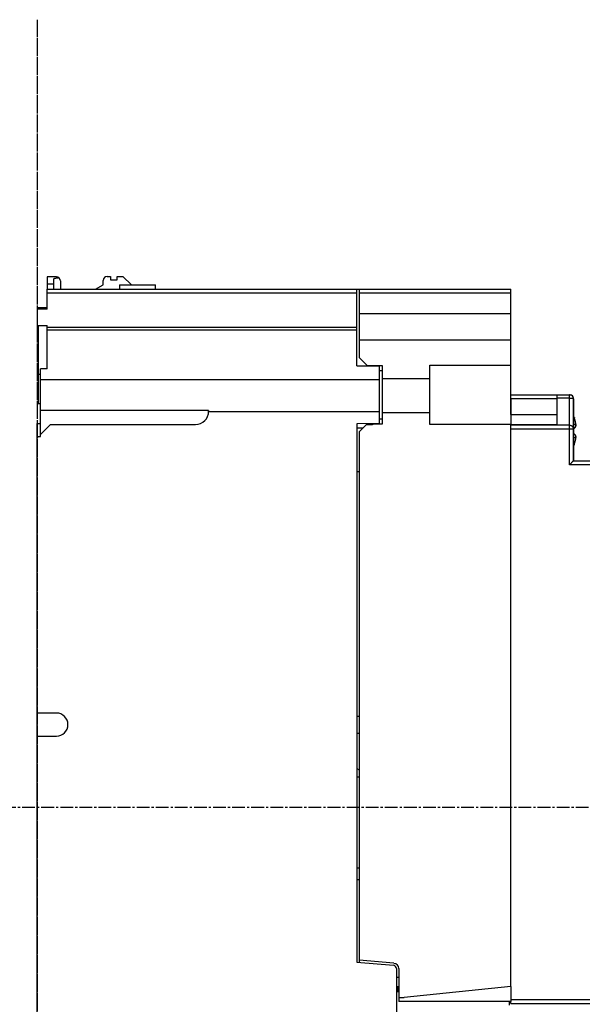
# Model space of a CAD drawing. Extents: x -173 to 1298, y -1176 to 635.
# Drawn here: x 1124 to 1210, y -414 to -264 of the extents above; entities that cross this region are included whole.
import ezdxf

# ---------------------------------------------------------------- set-up
doc = ezdxf.new("R2010")
doc.units = 0
doc.header["$LTSCALE"] = 2.574606
doc.header["$MEASUREMENT"] = 0
doc.linetypes.add('AXES2', pattern=[1.125, 0.75, -0.125, 0.125, -0.125])
doc.layers.get('0').update_dxf_attribs({"linetype": 'CONTINUOUS'})
doc.layers.add('AXE', color=80, linetype='AXES2')

msp = doc.modelspace()

# ---------------------------------------------------------------- linework, layer by layer
for p, q in [((1128.49, -303.41), (1128.49, -305.33)), ((1129.9, -303.41), (1128.49, -303.41)), ((1128.49, -304.43), (1129.49, -304.43)), ((1129.49, -305.28), (1129.49, -303.72)), ((1130.49, -304.01), (1130.49, -305.28)), ((1136.99, -304.6), (1136.99, -303.93)), ((1137.59, -303.33), (1138.09, -303.33)), ((1138.09, -303.33), (1138.09, -303.83)), ((1138.09, -303.83), (1139.09, -303.83)), ((1139.09, -303.83), (1139.09, -303.33)), ((1139.09, -303.33), (1139.99, -303.33)), ((1139.99, -303.33), (1141.27, -304.61)), ((1128.49, -308.28), (1128.49, -305.28)), ((1128.49, -305.28), (1175.84, -305.28)), ((1175.49, -305.87), (1128.49, -305.87)), ((1135.81, -305.28), (1136.99, -304.6)), ((1139.49, -304.61), (1139.49, -305.28)), ((1139.49, -304.61), (1144.94, -304.61)), ((1144.94, -305.28), (1144.94, -304.61)), ((1175.49, -316.88), (1175.49, -305.28)), ((1175.84, -305.28), (1175.84, -315.63)), ((1175.84, -305.28), (1198.85, -305.28)), ((1198.85, -305.87), (1175.84, -305.87)), ((1198.85, -324.28), (1198.85, -305.28)), ((1126.99, -308.28), (1126.99, -310.78)), ((1128.49, -308.28), (1126.99, -308.28)), ((1127.14, -308.03), (1127.14, -308.28)), ((1127.14, -308.03), (1128.49, -308.03)), ((1175.84, -308.93), (1198.85, -308.93)), ((1126.99, -310.78), (1128.49, -310.78)), ((1127.14, -310.78), (1127.14, -322.63)), ((1128.49, -317.35), (1128.49, -310.78)), ((1128.49, -311.04), (1175.49, -311.04)), ((1128.49, -311.43), (1175.49, -311.43)), ((1198.85, -313), (1175.84, -313)), ((1177.03, -316.82), (1175.84, -315.63)), ((1127.49, -327.58), (1127.49, -317.35)), ((1128.49, -317.35), (1127.49, -317.35)), ((1175.49, -316.88), (1178.89, -316.88)), ((1177.03, -316.82), (1177.84, -316.82)), ((1177.49, -316.82), (1177.49, -316.88)), ((1177.84, -316.82), (1177.84, -316.88)), ((1177.84, -316.82), (1179.34, -316.82)), ((1178.89, -325.61), (1178.89, -316.88)), ((1178.89, -317.59), (1179.34, -317.59)), ((1179.34, -316.82), (1179.34, -325.74)), ((1186.54, -325.78), (1186.54, -316.78)), ((1186.54, -316.78), (1198.85, -316.78)), ((1127.14, -318.13), (1127.49, -318.13)), ((1127.49, -318.95), (1178.89, -318.95)), ((1179.34, -318.78), (1186.54, -318.78)), ((1198.84, -321.28), (1207.74, -321.28)), ((1198.84, -321.88), (1198.84, -325.78)), ((1205.84, -321.88), (1198.84, -321.88)), ((1205.84, -321.28), (1205.84, -325.78)), ((1207.74, -321.81), (1205.84, -321.81)), ((1207.74, -331.88), (1207.74, -321.28)), ((1207.74, -321.28), (1207.85, -321.28)), ((1207.85, -321.29), (1207.85, -321.28)), ((1208.34, -321.88), (1208.34, -331.28)), ((1208.35, -331.28), (1208.35, -321.78)), ((1127.49, -322.63), (1127.14, -322.63)), ((1152.99, -323.68), (1127.49, -323.68)), ((1152.99, -323.68), (1152.99, -323.78)), ((1178.89, -323.88), (1152.99, -323.88)), ((1179.34, -324.97), (1178.89, -324.97)), ((1186.54, -324.03), (1179.34, -324.03)), ((1198.84, -324.28), (1205.84, -324.28)), ((1208.58, -325.14), (1208.58, -325.14)), ((1126.99, -369.53), (1126.99, -325.63)), ((1126.99, -325.63), (1127.49, -325.63)), ((1127.49, -327.28), (1128.99, -325.78)), ((1128.99, -325.78), (1150.99, -325.78)), ((1178.89, -325.61), (1175.49, -325.67)), ((1175.49, -325.67), (1175.49, -407.3)), ((1175.49, -326.28), (1176.45, -326.28)), ((1175.84, -326.88), (1176.89, -325.83)), ((1175.84, -326.88), (1175.84, -407.33)), ((1177.84, -325.83), (1176.89, -325.83)), ((1177.49, -325.83), (1177.49, -325.64)), ((1177.84, -325.63), (1177.84, -325.83)), ((1179.34, -325.74), (1177.84, -325.74)), ((1198.85, -325.78), (1186.54, -325.78)), ((1198.84, -325.78), (1205.84, -325.78)), ((1207.74, -325.89), (1198.84, -325.89)), ((1207.74, -326.49), (1198.84, -326.49)), ((1198.85, -410.98), (1198.85, -325.78)), ((1208.35, -326.18), (1208.34, -326.18)), ((1208.73, -325.8), (1208.73, -325.8)), ((1208.73, -325.88), (1208.74, -325.88)), ((1126.99, -327.78), (1127.19, -327.58)), ((1126.99, -327.58), (1127.49, -327.58)), ((1208.58, -328.42), (1208.58, -328.42)), ((1208.73, -327.68), (1208.74, -327.68)), ((1208.73, -327.76), (1208.73, -327.76)), ((1208.34, -331.28), (1212.74, -331.28)), ((1175.49, -332.88), (1175.84, -332.88)), ((1213.34, -331.88), (1207.74, -331.88)), ((1126.99, -373.03), (1126.99, -369.53)), ((1129.89, -369.53), (1126.99, -369.53)), ((1175.49, -369.98), (1175.84, -369.98)), ((1126.99, -441.93), (1126.99, -373.03)), ((1126.99, -373.03), (1129.89, -373.03)), ((1175.49, -372.58), (1175.84, -372.58)), ((1175.49, -377.93), (1175.84, -378.13)), ((1175.49, -379.18), (1175.84, -379.21)), ((1175.84, -393.03), (1175.49, -393.03)), ((1175.49, -394.78), (1175.84, -394.78)), ((1175.49, -407.3), (1181.04, -407.78)), ((1181.11, -407.48), (1175.84, -407.02)), ((1181.49, -408.28), (1181.49, -418.28)), ((1181.84, -408.28), (1181.84, -413.28)), ((1181.49, -409.58), (1181.84, -409.58)), ((1181.49, -410.98), (1181.84, -410.98)), ((1181.84, -411.8), (1181.49, -411.8)), ((1181.64, -410.98), (1181.64, -411.8)), ((1198.85, -410.98), (1182.67, -412.68)), ((1198.84, -410.98), (1198.84, -412.98)), ((1181.84, -412.68), (1182.67, -412.68)), ((1198.85, -413.28), (1181.84, -413.28)), ((1198.64, -413.81), (1198.64, -413.28)), ((1198.84, -412.98), (1213.34, -412.98)), ((1198.84, -413.58), (1198.84, -413.28)), ((1198.85, -412.98), (1198.85, -413.28)), ((1198.84, -413.58), (1213.04, -413.58))]:
    msp.add_line(p, q)
msp.add_lwpolyline([(1208.34, -321.88), (1208.34, -321.88), (1208.34, -321.88), (1208.34, -321.88), (1208.34, -321.88), (1208.34, -321.88), (1208.34, -321.88), (1208.34, -321.88), (1208.34, -321.88), (1208.34, -321.88)])
for centre, radius, start, end in [((1129.89, -304.01), 0.6, 360, 89.6028), ((1137.59, -303.93), 0.6, 90, 180), ((1207.74, -321.88), 0.6, 359.8752, 90), ((1207.85, -321.78), 0.5, 0, 90), ((1150.99, -323.78), 2, 270, 360), ((1202.82, -326.78), 6.02, 20.0793, 23.4766), ((1208.25, -324.8), 0.25, 356.3728, 20.0639), ((1202.82, -326.78), 6.02, 336.5234, 339.9207), ((1208.25, -328.76), 0.25, 339.9361, 3.6255), ((1129.89, -371.28), 1.75, 270, 90), ((1181.04, -408.28), 0.8, 359.9998, 85.0007), ((1180.99, -408.28), 0.5, 0, 85)]:
    msp.add_arc(centre, radius, start, end)
for points, start_tangent, end_tangent in [([(1129.49, -303.72), (1129.53, -303.66), (1129.63, -303.61), (1129.79, -303.57), (1130, -303.53), (1130.23, -303.51)], (0.000001, 1), (0.998339, 0.057609)), ([(1208.34, -321.88), (1208.28, -321.85), (1208.15, -321.83), (1207.96, -321.82), (1207.74, -321.81)], (-0.509789, 0.860299), (-1, 0)), ([(1208.35, -321.78), (1208.33, -321.76)], (0, 1), (-0.888323, 0.459219)), ([(1208.5, -324.84), (1208.48, -324.78), (1208.48, -324.73), (1208.48, -324.72)], (-0.252874, 0.967499), (0.864972, 0.50182)), ([(1208.48, -324.72), (1208.49, -324.79)], (0.343222, -0.939254), (0.037876, -0.999282)), ([(1208.5, -324.82), (1208.49, -324.8), (1208.49, -324.79), (1208.49, -324.79)], (-0.212643, 0.97713), (-0.169131, 0.985594)), ([(1208.58, -325.14), (1208.57, -325.09), (1208.55, -325.04), (1208.54, -324.99), (1208.53, -324.95), (1208.52, -324.91), (1208.51, -324.88), (1208.5, -324.85), (1208.5, -324.82), (1208.5, -324.82)], (-0.273992, 0.961732), (-0.212643, 0.97713)), ([(1208.58, -325.14), (1208.55, -325.03), (1208.52, -324.93), (1208.5, -324.84)], (-0.274071, 0.961709), (-0.252874, 0.967499)), ([(1208.73, -325.8), (1208.69, -325.59), (1208.64, -325.35), (1208.58, -325.14)], (-0.163939, 0.986471), (-0.274212, 0.961669)), ([(1208.73, -325.8), (1208.69, -325.6), (1208.64, -325.38), (1208.58, -325.14)], (-0.163937, 0.986471), (-0.274213, 0.961669)), ([(1207.74, -325.89), (1207.93, -325.92), (1208.09, -326), (1208.22, -326.13), (1208.31, -326.29), (1208.34, -326.49)], (1, 0), (-0.005012, -0.999987)), ([(1208.34, -326.49), (1208.31, -326.49), (1208.23, -326.49), (1208.1, -326.49), (1207.93, -326.49), (1207.74, -326.49)], (0.999998, 0.002064), (-1, 0)), ([(1208.34, -326.12), (1208.35, -326.18)], (0.117736, -0.993045), (0, -1)), ([(1208.34, -326.49), (1208.34, -326.47)], (-0.000048, 1), (-0.026051, 0.999661)), ([(1208.73, -325.8), (1208.7, -325.8), (1208.66, -325.8), (1208.6, -325.8), (1208.52, -325.8), (1208.42, -325.8), (1208.35, -325.8)], (-1, 0), (-1, 0.000001)), ([(1208.35, -326.36), (1208.45, -326.33), (1208.49, -326.31)], (0.967405, 0.253236), (0.862953, 0.505284)), ([(1208.35, -326.36), (1208.45, -326.33), (1208.48, -326.31)], (0.966475, 0.256762), (0.863434, 0.504463)), ([(1208.48, -326.31), (1208.55, -326.26), (1208.63, -326.18), (1208.69, -326.08), (1208.72, -325.98), (1208.73, -325.88)], (0.863434, 0.504463), (0.000233, 1)), ([(1208.49, -326.31), (1208.56, -326.26), (1208.64, -326.17), (1208.7, -326.07), (1208.73, -325.96), (1208.74, -325.88)], (0.862953, 0.505284), (0.000204, 1)), ([(1208.49, -326.3), (1208.56, -326.25), (1208.64, -326.17), (1208.7, -326.06), (1208.73, -325.95), (1208.73, -325.92)], (0.860187, 0.509979), (0.075567, 0.997141)), ([(1208.73, -325.81), (1208.73, -325.81), (1208.73, -325.8)], (-0.138795, 0.990321), (-0.163654, 0.986518)), ([(1208.74, -325.88), (1208.74, -325.87), (1208.73, -325.81), (1208.73, -325.8)], (-0.000215, 1), (-0.163647, 0.986519)), ([(1208.73, -325.88), (1208.73, -325.84), (1208.73, -325.8)], (-0.000162, 1), (-0.162792, 0.98666)), ([(1208.73, -325.82), (1208.73, -325.81)], (-0.119746, 0.992805), (-0.138795, 0.990321)), ([(1208.73, -325.83), (1208.73, -325.82)], (-0.101202, 0.994866), (-0.119746, 0.992805)), ([(1208.73, -325.84), (1208.73, -325.83)], (-0.082603, 0.996583), (-0.101202, 0.994866)), ([(1208.73, -325.85), (1208.73, -325.84)], (-0.063956, 0.997953), (-0.082603, 0.996583)), ([(1208.74, -325.86), (1208.73, -325.85)], (-0.045251, 0.998976), (-0.063956, 0.997953)), ([(1208.74, -325.87), (1208.74, -325.87), (1208.74, -325.86)], (-0.025965, 0.999663), (-0.045251, 0.998976)), ([(1208.74, -325.88), (1208.74, -325.87)], (-0.000238, 1), (-0.025966, 0.999663)), ([(1208.74, -327.68), (1208.73, -327.61), (1208.7, -327.5), (1208.64, -327.4), (1208.56, -327.31), (1208.45, -327.24), (1208.35, -327.2)], (-0.000092, 1), (-0.967409, 0.253219)), ([(1208.73, -327.65), (1208.73, -327.61), (1208.7, -327.5), (1208.64, -327.4), (1208.56, -327.31), (1208.45, -327.24), (1208.35, -327.2)], (-0.075517, 0.997145), (-0.967401, 0.253251)), ([(1208.73, -327.68), (1208.72, -327.58), (1208.69, -327.48), (1208.63, -327.39), (1208.55, -327.3), (1208.45, -327.24), (1208.35, -327.2)], (-0.000233, 1), (-0.966475, 0.25676)), ([(1208.35, -327.76), (1208.39, -327.76), (1208.49, -327.76), (1208.56, -327.76), (1208.62, -327.76), (1208.67, -327.76), (1208.7, -327.76), (1208.73, -327.76)], (1, 0), (1, 0)), ([(1208.49, -328.75), (1208.5, -328.72), (1208.52, -328.63), (1208.55, -328.53), (1208.58, -328.42)], (0.246454, 0.969154), (0.274069, 0.96171)), ([(1208.5, -328.75), (1208.5, -328.73), (1208.5, -328.71), (1208.51, -328.68), (1208.52, -328.65), (1208.53, -328.61), (1208.54, -328.57), (1208.55, -328.52), (1208.57, -328.47), (1208.58, -328.42), (1208.58, -328.42)], (0.215974, 0.976399), (0.273972, 0.961738)), ([(1208.5, -328.75), (1208.5, -328.73), (1208.5, -328.71), (1208.51, -328.68), (1208.52, -328.64), (1208.53, -328.6), (1208.54, -328.56), (1208.55, -328.52), (1208.57, -328.47), (1208.58, -328.42)], (0.21662, 0.976256), (0.273989, 0.961733)), ([(1208.58, -328.42), (1208.63, -328.22), (1208.69, -327.97), (1208.73, -327.76)], (0.274211, 0.961669), (0.163939, 0.986471)), ([(1208.58, -328.42), (1208.64, -328.19), (1208.69, -327.97), (1208.73, -327.76)], (0.274212, 0.961669), (0.163937, 0.986471)), ([(1208.74, -327.68), (1208.73, -327.65)], (-0.000204, 1), (-0.075517, 0.997145)), ([(1208.73, -327.76), (1208.73, -327.75), (1208.74, -327.7), (1208.74, -327.68)], (0.163654, 0.986518), (0.000238, 1)), ([(1208.73, -327.76), (1208.73, -327.72), (1208.73, -327.68)], (0.162792, 0.98666), (0.000163, 1)), ([(1208.73, -327.71), (1208.74, -327.7)], (0.063971, 0.997952), (0.04526, 0.998975)), ([(1208.73, -327.72), (1208.73, -327.71)], (0.082619, 0.996581), (0.063971, 0.997952)), ([(1208.73, -327.73), (1208.73, -327.72)], (0.101214, 0.994865), (0.082619, 0.996581)), ([(1208.73, -327.74), (1208.73, -327.73)], (0.119751, 0.992804), (0.101214, 0.994865)), ([(1208.73, -327.75), (1208.73, -327.75), (1208.73, -327.74)], (0.138788, 0.990322), (0.11975, 0.992804)), ([(1208.73, -327.76), (1208.73, -327.75)], (0.163647, 0.986519), (0.138788, 0.990322)), ([(1208.74, -327.69), (1208.74, -327.69), (1208.74, -327.68)], (0.025965, 0.999663), (0.000215, 1)), ([(1208.74, -327.7), (1208.74, -327.69)], (0.04526, 0.998975), (0.025965, 0.999663)), ([(1208.48, -328.85), (1208.48, -328.83), (1208.48, -328.79), (1208.49, -328.75)], (-0.864964, 0.501834), (0.246454, 0.969154)), ([(1208.48, -328.85), (1208.49, -328.77)], (0.343234, 0.93925), (0.037963, 0.999279)), ([(1208.49, -328.78), (1208.49, -328.78), (1208.49, -328.77), (1208.49, -328.75), (1208.5, -328.75)], (0.995185, -0.098014), (0.215974, 0.976399)), ([(1207.74, -331.88), (1207.95, -331.68), (1208.11, -331.51), (1208.24, -331.39), (1208.32, -331.31), (1208.34, -331.28)], (0.706229, 0.707983), (-0.689246, 0.724528))]:
    msp.add_spline(points, degree=3, dxfattribs=dict(start_tangent=start_tangent, end_tangent=end_tangent))
for points, start_tangent in [([(1208.48, -324.72), (1208.48, -324.72)], (0.866026, 0.499998)), ([(1208.48, -328.85), (1208.48, -328.85)], (0.866027, -0.499998))]:
    msp.add_spline(points, degree=3, dxfattribs=dict(start_tangent=start_tangent))
at = {"layer": 'AXE'}
for p, q in [((1127, -495.83), (1127, -264.4)), ((1127, -506.61), (1127, -264.4)), ((1037.81, -383.78), (1289.33, -383.78))]:
    msp.add_line(p, q, dxfattribs=at)

doc.saveas('drawing.dxf')
